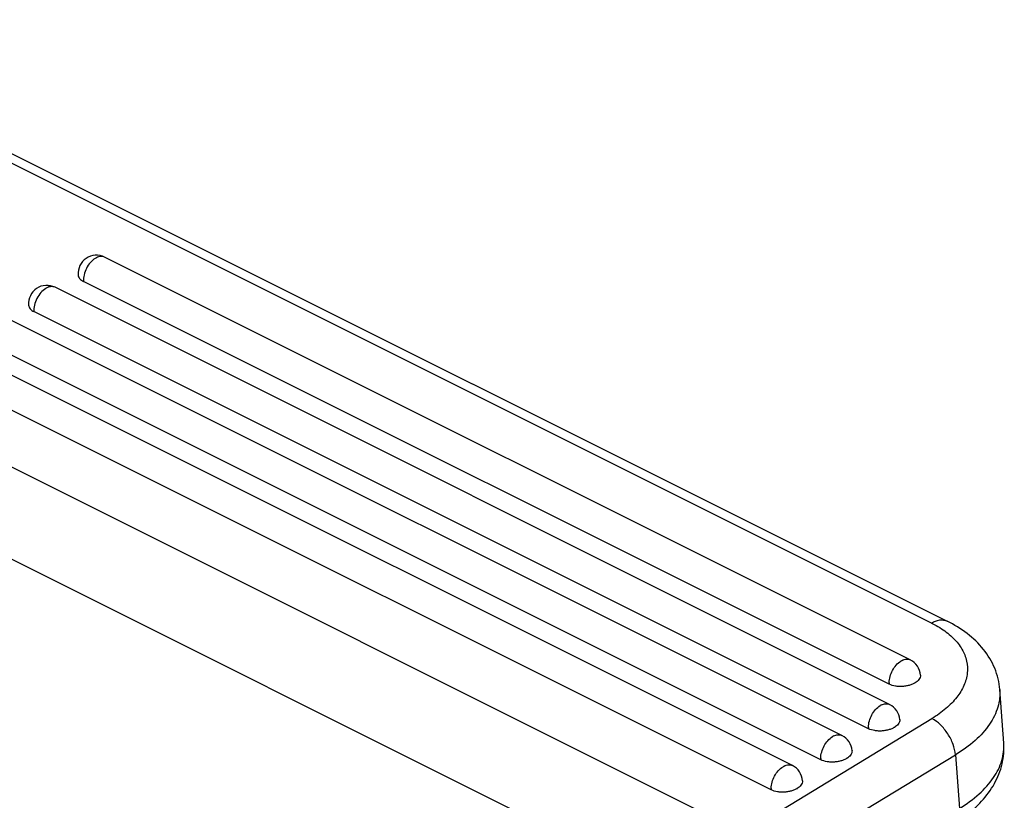
# Model space of a CAD drawing. Units: millimetres. Extents: x 1371 to 1965, y 481 to 901.
# Drawn here: x 1484 to 1516, y 588 to 613 of the extents above; entities that cross this region are included whole.
import ezdxf

# ---------------------------------------------------------------- set-up
doc = ezdxf.new("R2010")
doc.units = ezdxf.units.MM
doc.header["$LTSCALE"] = 65.395
doc.layers.get('0').update_dxf_attribs({"linetype": 'CONTINUOUS', "lineweight": 30})

msp = doc.modelspace()

# ---------------------------------------------------------------- linework, layer by layer
at = {"color": 7, "linetype": 'Continuous'}
for p, q in [((1513.942, 593.678), (1474.623, 613.331)), ((1475.132, 613.394), (1514.451, 593.74)), ((1511.014, 590.003), (1467.593, 611.706)), ((1509.394, 589.019), (1465.973, 610.722)), ((1510.323, 589.209), (1466.902, 610.913)), ((1508.703, 588.225), (1465.282, 609.929)), ((1462.826, 609.299), (1507.802, 586.817)), ((1506.512, 584.446), (1461.535, 606.928)), ((1513.248, 592.473), (1486.921, 605.632)), ((1512.572, 591.017), (1485.301, 604.648)), ((1512.557, 591.679), (1486.23, 604.839)), ((1511.881, 590.224), (1484.61, 603.855)), ((1516.302, 589.757), (1516.173, 591.504)), ((1507.802, 586.817), (1513.953, 590.553)), ((1511.458, 587.385), (1514.722, 589.367)), ((1514.722, 589.367), (1514.852, 587.62))]:
    msp.add_line(p, q, dxfattribs=at)
for centre, radius, start, end in [((1486.653, 605.095), 0.6, 63.4417, 184.2709), ((1486.884, 605.155), 0.515, 116.4796, 121.3198), ((1485.033, 604.112), 0.6, 63.4417, 184.2709), ((1485.264, 604.171), 0.515, 116.4796, 121.3198), ((1513.211, 591.995), 0.516, 116.6219, 121.3169), ((1512.98, 591.936), 0.6, 3.7046, 63.4408), ((1513.158, 591.724), 0.602, 179.965, 184.198), ((1512.535, 590.539), 0.516, 116.6219, 121.3169), ((1512.304, 590.48), 0.6, 3.7046, 63.4408), ((1512.482, 590.268), 0.602, 179.965, 184.198), ((1510.977, 589.525), 0.516, 116.6219, 121.3169), ((1510.746, 589.466), 0.6, 3.7046, 63.4408), ((1510.924, 589.253), 0.602, 179.965, 184.198), ((1509.357, 588.541), 0.516, 116.6219, 121.3169), ((1509.126, 588.482), 0.6, 3.7046, 63.4408), ((1509.304, 588.27), 0.602, 179.965, 184.198)]:
    msp.add_arc(centre, radius, start, end, dxfattribs=at)
for points, knots in [([(1486.616, 605.595), (1486.556, 605.558), (1486.445, 605.459), (1486.32, 605.271), (1486.241, 605.058), (1486.225, 604.909), (1486.23, 604.839)], [0, 0, 0, 0, 0.23697, 0.498418, 0.760731, 1, 1, 1, 1]), ([(1486.921, 605.632), (1486.883, 605.651), (1486.788, 605.667), (1486.698, 605.637), (1486.654, 605.616)], [0, 0, 0, 0, 0.464006, 1, 1, 1, 1]), ([(1486.055, 605.051), (1486.058, 605.008), (1486.102, 604.916), (1486.183, 604.862), (1486.23, 604.839)], [0, 0, 0, 0, 0.447515, 1, 1, 1, 1]), ([(1484.996, 604.611), (1484.936, 604.575), (1484.825, 604.475), (1484.7, 604.287), (1484.621, 604.075), (1484.605, 603.925), (1484.61, 603.855)], [0, 0, 0, 0, 0.23697, 0.498418, 0.760731, 1, 1, 1, 1]), ([(1485.301, 604.648), (1485.263, 604.667), (1485.168, 604.683), (1485.078, 604.654), (1485.034, 604.632)], [0, 0, 0, 0, 0.464006, 1, 1, 1, 1]), ([(1484.435, 604.067), (1484.438, 604.025), (1484.482, 603.933), (1484.564, 603.878), (1484.61, 603.855)], [0, 0, 0, 0, 0.447515, 1, 1, 1, 1]), ([(1513.942, 593.678), (1514.024, 593.727), (1514.192, 593.799), (1514.379, 593.776), (1514.451, 593.74)], [0, 0, 0, 0, 0.54313, 1, 1, 1, 1]), ([(1513.942, 593.678), (1513.971, 593.663), (1514.083, 593.605), (1514.192, 593.541), (1514.27, 593.49)], [0, 0, 0, 0, 0.256569, 1, 1, 1, 1]), ([(1516.173, 591.504), (1516.155, 591.742), (1516.04, 592.216), (1515.659, 592.843), (1515.115, 593.361), (1514.682, 593.625), (1514.451, 593.74)], [0, 0, 0, 0, 0.242403, 0.486794, 0.737422, 1, 1, 1, 1]), ([(1514.27, 593.49), (1514.41, 593.398), (1514.661, 593.2), (1514.948, 592.841), (1515.109, 592.446), (1515.132, 592.031), (1515.015, 591.618), (1514.77, 591.224), (1514.409, 590.859), (1514.115, 590.651), (1513.953, 590.553)], [0, 0, 0, 0, 0.135572, 0.256728, 0.367697, 0.475196, 0.587042, 0.709695, 0.847017, 1, 1, 1, 1]), ([(1512.556, 591.724), (1512.556, 591.864), (1512.64, 592.141), (1512.826, 592.364), (1512.943, 592.435)], [0, 0, 0, 0, 0.506565, 1, 1, 1, 1]), ([(1512.98, 592.456), (1513.024, 592.478), (1513.114, 592.508), (1513.21, 592.492), (1513.248, 592.473)], [0, 0, 0, 0, 0.536199, 1, 1, 1, 1]), ([(1513.405, 591.725), (1513.409, 591.727), (1513.423, 591.736), (1513.402, 591.722), (1513.382, 591.711), (1513.339, 591.689), (1513.29, 591.668), (1513.236, 591.649), (1513.179, 591.633), (1513.101, 591.616), (1513, 591.603), (1512.88, 591.602), (1512.729, 591.617), (1512.621, 591.649), (1512.557, 591.679)], [0, 0, 0, 0, 0.015458, 0.026134, 0.053631, 0.112073, 0.172725, 0.235472, 0.300095, 0.366171, 0.500534, 0.634772, 0.765139, 1, 1, 1, 1]), ([(1513.578, 591.979), (1513.582, 591.926), (1513.537, 591.818), (1513.451, 591.753), (1513.405, 591.725)], [0, 0, 0, 0, 0.495936, 1, 1, 1, 1]), ([(1516.173, 591.504), (1516.187, 591.313), (1516.138, 590.906), (1515.846, 590.331), (1515.362, 589.801), (1514.951, 589.506), (1514.722, 589.367)], [0, 0, 0, 0, 0.212017, 0.442614, 0.703916, 1, 1, 1, 1]), ([(1512.304, 591), (1512.348, 591.022), (1512.438, 591.052), (1512.534, 591.036), (1512.572, 591.017)], [0, 0, 0, 0, 0.536199, 1, 1, 1, 1]), ([(1511.88, 590.268), (1511.88, 590.409), (1511.964, 590.685), (1512.15, 590.908), (1512.267, 590.98)], [0, 0, 0, 0, 0.506565, 1, 1, 1, 1]), ([(1512.903, 590.523), (1512.906, 590.471), (1512.861, 590.362), (1512.775, 590.297), (1512.73, 590.269)], [0, 0, 0, 0, 0.495936, 1, 1, 1, 1]), ([(1514.722, 589.367), (1514.714, 589.485), (1514.654, 589.729), (1514.484, 590.065), (1514.25, 590.354), (1514.055, 590.502), (1513.953, 590.553)], [0, 0, 0, 0, 0.24192, 0.506745, 0.767907, 1, 1, 1, 1]), ([(1512.73, 590.269), (1512.734, 590.272), (1512.747, 590.28), (1512.726, 590.267), (1512.706, 590.255), (1512.663, 590.233), (1512.614, 590.212), (1512.56, 590.193), (1512.504, 590.177), (1512.425, 590.161), (1512.325, 590.148), (1512.204, 590.146), (1512.053, 590.161), (1511.946, 590.193), (1511.881, 590.224)], [0, 0, 0, 0, 0.015458, 0.026134, 0.053631, 0.112073, 0.172725, 0.235472, 0.300095, 0.366171, 0.500534, 0.634772, 0.765139, 1, 1, 1, 1]), ([(1510.321, 589.254), (1510.321, 589.394), (1510.406, 589.67), (1510.592, 589.894), (1510.709, 589.965)], [0, 0, 0, 0, 0.506565, 1, 1, 1, 1]), ([(1510.746, 589.986), (1510.79, 590.008), (1510.88, 590.038), (1510.976, 590.022), (1511.014, 590.003)], [0, 0, 0, 0, 0.536199, 1, 1, 1, 1]), ([(1514.852, 587.62), (1515.08, 587.759), (1515.491, 588.054), (1515.975, 588.584), (1516.267, 589.159), (1516.316, 589.566), (1516.302, 589.757)], [0, 0, 0, 0, 0.296084, 0.557386, 0.787983, 1, 1, 1, 1]), ([(1515.028, 587.363), (1515.226, 587.51), (1515.59, 587.831), (1516.018, 588.409), (1516.28, 589.062), (1516.319, 589.529), (1516.302, 589.757)], [0, 0, 0, 0, 0.261609, 0.512019, 0.756807, 1, 1, 1, 1]), ([(1511.344, 589.509), (1511.348, 589.456), (1511.302, 589.348), (1511.217, 589.282), (1511.171, 589.255)], [0, 0, 0, 0, 0.495936, 1, 1, 1, 1]), ([(1511.171, 589.255), (1511.175, 589.257), (1511.189, 589.266), (1511.167, 589.252), (1511.148, 589.241), (1511.105, 589.219), (1511.055, 589.198), (1511.001, 589.179), (1510.945, 589.163), (1510.867, 589.146), (1510.766, 589.133), (1510.645, 589.132), (1510.495, 589.146), (1510.387, 589.179), (1510.323, 589.209)], [0, 0, 0, 0, 0.015458, 0.026134, 0.053631, 0.112073, 0.172725, 0.235472, 0.300095, 0.366171, 0.500534, 0.634772, 0.765139, 1, 1, 1, 1]), ([(1508.701, 588.27), (1508.701, 588.411), (1508.786, 588.687), (1508.972, 588.91), (1509.089, 588.981)], [0, 0, 0, 0, 0.506565, 1, 1, 1, 1]), ([(1509.126, 589.002), (1509.17, 589.024), (1509.26, 589.054), (1509.356, 589.038), (1509.394, 589.019)], [0, 0, 0, 0, 0.536199, 1, 1, 1, 1]), ([(1509.724, 588.525), (1509.728, 588.472), (1509.682, 588.364), (1509.597, 588.299), (1509.551, 588.271)], [0, 0, 0, 0, 0.495936, 1, 1, 1, 1]), ([(1509.551, 588.271), (1509.555, 588.273), (1509.569, 588.282), (1509.547, 588.268), (1509.528, 588.257), (1509.485, 588.235), (1509.435, 588.214), (1509.381, 588.195), (1509.325, 588.179), (1509.247, 588.163), (1509.146, 588.149), (1509.025, 588.148), (1508.875, 588.163), (1508.767, 588.195), (1508.703, 588.225)], [0, 0, 0, 0, 0.015458, 0.026134, 0.053631, 0.112073, 0.172725, 0.235472, 0.300095, 0.366171, 0.500534, 0.634772, 0.765139, 1, 1, 1, 1])]:
    msp.add_open_spline(points, degree=3, knots=knots, dxfattribs=at)

doc.saveas('drawing.dxf')
